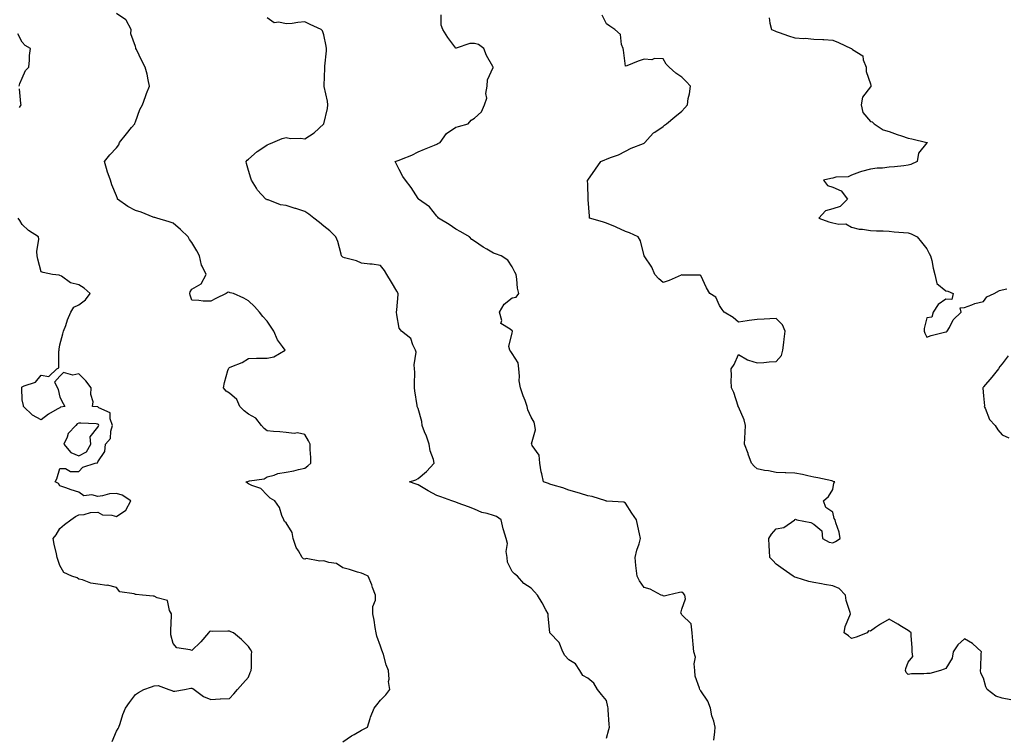
# Model space of a CAD drawing. Units: inches. Extents: x 950003 to 952643, y 7260938 to 7263578.
# Drawn here: x 950417 to 950939, y 7261977 to 7262357 of the extents above; entities that cross this region are included whole.
import ezdxf

# ---------------------------------------------------------------- set-up
doc = ezdxf.new("R2010")
doc.units = ezdxf.units.IN
doc.header["$MEASUREMENT"] = 0
doc.layers.add('Contour_95007260', color=7, linetype='Continuous', true_color=0x668638)

msp = doc.modelspace()

# ---------------------------------------------------------------- linework, layer by layer
at = {"layer": 'Contour_95007260'}
for points in [[(950588.05, 7261974.08, 3198), (950592.77, 7261977.2, 3198), (950594.06, 7261977.93, 3198), (950598.05, 7261980.26, 3198), (950599.12, 7261980.85, 3198), (950601.24, 7261981.92, 3198), (950602.68, 7261986.55, 3198), (950602.82, 7261987.15, 3198), (950604.69, 7261991.92, 3198), (950606.24, 7261993.73, 3198), (950608.05, 7261996.17, 3198), (950611.01, 7261998.96, 3198), (950613.08, 7262001.92, 3198), (950612.29, 7262006.16, 3198), (950612.67, 7262007.3, 3198), (950612.34, 7262011.92, 3198), (950611.04, 7262014.91, 3198), (950609.62, 7262020.35, 3198), (950609.09, 7262021.92, 3198), (950608.9, 7262022.77, 3198), (950608.05, 7262024.82, 3198), (950606.23, 7262030.1, 3198), (950605.82, 7262031.92, 3198), (950605.25, 7262034.72, 3198), (950604.83, 7262038.7, 3198), (950604, 7262041.92, 3198), (950604.03, 7262045.94, 3198), (950605.39, 7262049.26, 3198), (950605.43, 7262051.92, 3198), (950603.94, 7262056.03, 3198), (950603.51, 7262057.38, 3198), (950601.63, 7262061.92, 3198), (950599.21, 7262063.08, 3198), (950598.05, 7262063.49, 3198), (950595.84, 7262064.13, 3198), (950591.63, 7262065.5, 3198), (950588.05, 7262066.43, 3198), (950584.76, 7262068.63, 3198), (950580.76, 7262069.21, 3198), (950578.05, 7262070.15, 3198), (950576.01, 7262069.88, 3198), (950568.71, 7262071.26, 3198), (950568.05, 7262071.07, 3198), (950567.31, 7262071.18, 3198), (950566.61, 7262071.92, 3198), (950564.61, 7262075.36, 3198), (950563.33, 7262077.2, 3198), (950561.76, 7262081.92, 3198), (950561.32, 7262085.19, 3198), (950558.05, 7262090.23, 3198), (950557.12, 7262090.99, 3198), (950556.74, 7262091.92, 3198), (950555.75, 7262094.22, 3198), (950554.46, 7262098.33, 3198), (950552.13, 7262101.92, 3198), (950549.51, 7262103.38, 3198), (950548.05, 7262104.98, 3198), (950544.6, 7262108.47, 3198), (950539.88, 7262110.09, 3198), (950538.05, 7262111.02, 3198), (950537.47, 7262111.34, 3198), (950536.67, 7262111.92, 3198), (950537.73, 7262112.24, 3198), (950538.05, 7262112.32, 3198), (950538.65, 7262112.52, 3198), (950546.35, 7262113.62, 3198), (950548.05, 7262114.61, 3198), (950551.65, 7262115.52, 3198), (950553.61, 7262116.36, 3198), (950558.05, 7262117.07, 3198), (950562.16, 7262117.81, 3198), (950564.64, 7262118.51, 3198), (950568.05, 7262119.24, 3198), (950569.49, 7262120.48, 3198), (950571.12, 7262121.92, 3198), (950571.09, 7262124.96, 3198), (950570.88, 7262129.09, 3198), (950570.86, 7262131.92, 3198), (950569.84, 7262133.71, 3198), (950568.05, 7262137.03, 3198), (950564.07, 7262137.94, 3198), (950562.28, 7262137.69, 3198), (950558.05, 7262138.22, 3198), (950554.72, 7262138.59, 3198), (950551.28, 7262138.69, 3198), (950548.05, 7262139, 3198), (950546.39, 7262140.26, 3198), (950544.98, 7262141.92, 3198), (950541.97, 7262145.84, 3198), (950538.05, 7262147.91, 3198), (950535.79, 7262149.66, 3198), (950533.44, 7262151.92, 3198), (950531.85, 7262155.72, 3198), (950528.05, 7262159, 3198), (950526.15, 7262160.02, 3198), (950524.85, 7262161.92, 3198), (950525.35, 7262164.62, 3198), (950527.18, 7262171.05, 3198), (950527.38, 7262171.92, 3198), (950527.72, 7262172.25, 3198), (950528.05, 7262172.58, 3198), (950529.32, 7262173.19, 3198), (950534.76, 7262175.21, 3198), (950538.05, 7262177.49, 3198), (950542.37, 7262177.6, 3198), (950543.67, 7262177.55, 3198), (950548.05, 7262177.66, 3198), (950551.6, 7262178.37, 3198), (950557.45, 7262181.92, 3198), (950556.18, 7262183.79, 3198), (950553.49, 7262187.36, 3198), (950551.57, 7262191.92, 3198), (950550.12, 7262193.99, 3198), (950548.05, 7262197.2, 3198), (950545.74, 7262199.61, 3198), (950543.99, 7262201.92, 3198), (950541.21, 7262205.08, 3198), (950538.05, 7262207.93, 3198), (950535.54, 7262209.41, 3198), (950530.11, 7262211.92, 3198), (950528.43, 7262212.3, 3198), (950528.05, 7262212.46, 3198), (950527.33, 7262212.64, 3198), (950526.17, 7262211.92, 3198), (950520.71, 7262209.26, 3198), (950518.05, 7262207.77, 3198), (950514.04, 7262207.91, 3198), (950511.76, 7262208.21, 3198), (950508.05, 7262208.38, 3198), (950507.1, 7262210.97, 3198), (950506.94, 7262211.92, 3198), (950507.2, 7262212.77, 3198), (950508.05, 7262214.27, 3198), (950512.99, 7262216.98, 3198), (950515.7, 7262221.92, 3198), (950513.49, 7262226.48, 3198), (950513.14, 7262227.01, 3198), (950512.05, 7262231.92, 3198), (950510.72, 7262234.59, 3198), (950508.05, 7262238.86, 3198), (950506.72, 7262240.59, 3198), (950506.01, 7262241.92, 3198), (950502.01, 7262245.88, 3198), (950498.05, 7262249.17, 3198), (950496.04, 7262249.91, 3198), (950489.36, 7262251.92, 3198), (950488.3, 7262252.17, 3198), (950488.05, 7262252.25, 3198), (950487.54, 7262252.43, 3198), (950481.17, 7262255.04, 3198), (950478.05, 7262255.89, 3198), (950474.11, 7262257.98, 3198), (950468.54, 7262261.92, 3198), (950468.48, 7262262.35, 3198), (950468.05, 7262263.63, 3198), (950465.63, 7262269.5, 3198), (950464.86, 7262271.92, 3198), (950463.15, 7262276.82, 3198), (950463.09, 7262276.96, 3198), (950461.61, 7262281.92, 3198), (950464.55, 7262285.42, 3198), (950468.05, 7262289.21, 3198), (950469.25, 7262290.72, 3198), (950469.71, 7262291.92, 3198), (950473.3, 7262296.67, 3198), (950475.99, 7262299.86, 3198), (950477.71, 7262301.92, 3198), (950477.8, 7262302.17, 3198), (950478.05, 7262302.96, 3198), (950480.5, 7262309.47, 3198), (950481.86, 7262311.92, 3198), (950483.51, 7262316.46, 3198), (950484.04, 7262317.91, 3198), (950485.49, 7262321.92, 3198), (950484.76, 7262325.21, 3198), (950484.36, 7262328.23, 3198), (950483.3, 7262331.92, 3198), (950481.46, 7262335.33, 3198), (950478.68, 7262341.29, 3198), (950478.37, 7262341.92, 3198), (950478.33, 7262342.2, 3198), (950478.05, 7262342.95, 3198), (950475.68, 7262349.55, 3198), (950475.88, 7262351.92, 3198), (950473.15, 7262356.82, 3198), (950473.11, 7262356.98, 3198), (950472.9, 7262357.07, 3198), (950468.05, 7262360.33, 3198)], [(950784.99, 7261974.98, 3196), (950785.57, 7261979.44, 3196), (950785.65, 7261981.92, 3196), (950784.91, 7261985.06, 3196), (950783.94, 7261987.81, 3196), (950783.21, 7261991.92, 3196), (950781.8, 7261995.67, 3196), (950778.05, 7262001.18, 3196), (950777.68, 7262001.55, 3196), (950777.53, 7262001.92, 3196), (950777.46, 7262002.51, 3196), (950775.05, 7262008.92, 3196), (950774.89, 7262011.92, 3196), (950774.47, 7262015.5, 3196), (950775.2, 7262019.07, 3196), (950774.45, 7262021.92, 3196), (950774.08, 7262025.89, 3196), (950773.78, 7262027.65, 3196), (950773.41, 7262031.92, 3196), (950772.88, 7262036.75, 3196), (950768.05, 7262041.48, 3196), (950767.9, 7262041.77, 3196), (950767.78, 7262041.92, 3196), (950767.55, 7262042.42, 3196), (950768.05, 7262044.42, 3196), (950769.94, 7262050.03, 3196), (950769.57, 7262051.92, 3196), (950768.84, 7262052.71, 3196), (950768.05, 7262053.41, 3196), (950766.68, 7262053.29, 3196), (950760.77, 7262051.92, 3196), (950758.61, 7262051.36, 3196), (950758.05, 7262051.61, 3196), (950757.86, 7262051.73, 3196), (950757.01, 7262051.92, 3196), (950751.2, 7262055.07, 3196), (950748.05, 7262055.88, 3196), (950745.59, 7262059.46, 3196), (950744.29, 7262061.92, 3196), (950743.81, 7262066.16, 3196), (950743.67, 7262067.54, 3196), (950743.19, 7262071.92, 3196), (950744.2, 7262075.77, 3196), (950745.28, 7262079.15, 3196), (950746.07, 7262081.92, 3196), (950745.55, 7262084.42, 3196), (950744.68, 7262088.55, 3196), (950744, 7262091.92, 3196), (950741.48, 7262095.35, 3196), (950738.05, 7262100.73, 3196), (950737.3, 7262101.17, 3196), (950728.26, 7262101.71, 3196), (950728.05, 7262101.77, 3196), (950727.93, 7262101.8, 3196), (950727.64, 7262101.92, 3196), (950720.4, 7262104.27, 3196), (950718.05, 7262104.59, 3196), (950714.19, 7262105.78, 3196), (950712.45, 7262106.32, 3196), (950708.05, 7262107.65, 3196), (950704.9, 7262108.77, 3196), (950699.71, 7262110.26, 3196), (950698.05, 7262110.8, 3196), (950697.29, 7262111.16, 3196), (950694.69, 7262111.92, 3196), (950693.78, 7262116.19, 3196), (950693.39, 7262117.26, 3196), (950692.74, 7262121.92, 3196), (950692.25, 7262126.12, 3196), (950688.61, 7262131.36, 3196), (950688.4, 7262131.92, 3196), (950688.29, 7262132.16, 3196), (950690.36, 7262139.61, 3196), (950690.03, 7262141.92, 3196), (950689.73, 7262143.6, 3196), (950688.05, 7262146.28, 3196), (950686.32, 7262150.19, 3196), (950685.99, 7262151.92, 3196), (950684.82, 7262155.15, 3196), (950683.82, 7262157.69, 3196), (950682.41, 7262161.92, 3196), (950681.74, 7262165.61, 3196), (950681.93, 7262168.04, 3196), (950681.47, 7262171.92, 3196), (950681.21, 7262175.08, 3196), (950678.05, 7262180.08, 3196), (950677.25, 7262181.12, 3196), (950676.73, 7262181.92, 3196), (950676.25, 7262183.72, 3196), (950678.05, 7262190.96, 3196), (950678.22, 7262191.75, 3196), (950678.22, 7262191.92, 3196), (950678.2, 7262192.07, 3196), (950678.05, 7262192.11, 3196), (950676.96, 7262193.01, 3196), (950672.03, 7262195.9, 3196), (950672.42, 7262197.55, 3196), (950671.19, 7262201.92, 3196), (950673.7, 7262206.27, 3196), (950678.05, 7262209.6, 3196), (950680.09, 7262209.88, 3196), (950681.44, 7262211.92, 3196), (950680.87, 7262214.74, 3196), (950680.48, 7262219.49, 3196), (950680.08, 7262221.92, 3196), (950679.42, 7262223.29, 3196), (950678.05, 7262226.07, 3196), (950675.68, 7262229.55, 3196), (950672.08, 7262231.92, 3196), (950669.06, 7262232.93, 3196), (950668.05, 7262233.32, 3196), (950664.51, 7262235.46, 3196), (950662.66, 7262236.53, 3196), (950658.05, 7262239.74, 3196), (950656.64, 7262240.51, 3196), (950655.33, 7262241.92, 3196), (950650.72, 7262244.59, 3196), (950648.05, 7262245.98, 3196), (950644.63, 7262248.5, 3196), (950638.92, 7262251.92, 3196), (950638.53, 7262252.4, 3196), (950638.05, 7262252.89, 3196), (950634.05, 7262257.92, 3196), (950628.33, 7262261.92, 3196), (950628.24, 7262262.11, 3196), (950628.05, 7262262.35, 3196), (950624.3, 7262268.17, 3196), (950621.32, 7262271.92, 3196), (950620.03, 7262273.9, 3196), (950618.05, 7262277.7, 3196), (950616.58, 7262280.45, 3196), (950615.91, 7262281.92, 3196), (950617.5, 7262282.47, 3196), (950618.05, 7262282.62, 3196), (950619.31, 7262283.18, 3196), (950624.72, 7262285.25, 3196), (950628.05, 7262287.12, 3196), (950631.55, 7262288.42, 3196), (950636.77, 7262290.64, 3196), (950638.05, 7262291.16, 3196), (950638.6, 7262291.37, 3196), (950639.78, 7262291.92, 3196), (950643.21, 7262296.76, 3196), (950648.05, 7262300.08, 3196), (950649.43, 7262300.54, 3196), (950654.56, 7262301.92, 3196), (950656.17, 7262303.8, 3196), (950658.05, 7262304.91, 3196), (950661.7, 7262308.27, 3196), (950663.33, 7262311.92, 3196), (950664.49, 7262315.48, 3196), (950664.09, 7262317.96, 3196), (950664.69, 7262321.92, 3196), (950664.81, 7262325.16, 3196), (950667.88, 7262331.75, 3196), (950667.9, 7262331.92, 3196), (950667.76, 7262332.21, 3196), (950664.31, 7262338.18, 3196), (950663, 7262341.92, 3196), (950660.12, 7262343.99, 3196), (950658.05, 7262344.58, 3196), (950655.47, 7262344.5, 3196), (950648.2, 7262342.07, 3196), (950648.05, 7262342.06, 3196), (950643.88, 7262347.75, 3196), (950641.25, 7262351.92, 3196), (950640.37, 7262354.24, 3196), (950640.33, 7262359.64, 3196)], [(950942.5, 7261996.37, 3195), (950938.05, 7261997.29, 3195), (950934.53, 7261998.4, 3195), (950930.01, 7262001.92, 3195), (950929.36, 7262003.23, 3195), (950928.05, 7262007.88, 3195), (950926.71, 7262010.58, 3195), (950926.41, 7262011.92, 3195), (950926.63, 7262013.34, 3195), (950926.92, 7262020.79, 3195), (950927.06, 7262021.92, 3195), (950922.32, 7262026.19, 3195), (950918.05, 7262028.73, 3195), (950914.38, 7262025.59, 3195), (950912.03, 7262021.92, 3195), (950911.53, 7262018.44, 3195), (950908.05, 7262013.04, 3195), (950907.27, 7262012.7, 3195), (950905.19, 7262011.92, 3195), (950899.64, 7262010.33, 3195), (950898.05, 7262010.39, 3195), (950896.36, 7262010.23, 3195), (950889.86, 7262010.11, 3195), (950888.05, 7262009.9, 3195), (950886.98, 7262010.85, 3195), (950886.74, 7262011.92, 3195), (950886.89, 7262013.08, 3195), (950888.05, 7262016.4, 3195), (950890.53, 7262019.44, 3195), (950890.26, 7262021.92, 3195), (950890.22, 7262024.09, 3195), (950889.67, 7262030.3, 3195), (950889.63, 7262031.92, 3195), (950888.82, 7262032.69, 3195), (950888.05, 7262033.22, 3195), (950884.64, 7262035.33, 3195), (950882.7, 7262036.57, 3195), (950878.05, 7262039.12, 3195), (950873.43, 7262036.54, 3195), (950870.81, 7262034.68, 3195), (950868.05, 7262032.82, 3195), (950866.99, 7262032.98, 3195), (950866.39, 7262031.92, 3195), (950860.43, 7262029.54, 3195), (950858.05, 7262028.9, 3195), (950856.37, 7262030.24, 3195), (950854.22, 7262031.92, 3195), (950854.72, 7262035.25, 3195), (950857.21, 7262041.08, 3195), (950857.42, 7262041.92, 3195), (950857.29, 7262042.68, 3195), (950855.22, 7262049.09, 3195), (950854.87, 7262051.92, 3195), (950851.53, 7262055.4, 3195), (950848.05, 7262056.85, 3195), (950843.72, 7262057.59, 3195), (950842.04, 7262057.93, 3195), (950838.05, 7262058.66, 3195), (950835.35, 7262059.22, 3195), (950828.7, 7262061.27, 3195), (950828.05, 7262061.42, 3195), (950827.69, 7262061.56, 3195), (950827.1, 7262061.92, 3195), (950821.79, 7262065.66, 3195), (950818.05, 7262068.34, 3195), (950816.34, 7262070.21, 3195), (950814.69, 7262071.92, 3195), (950814.61, 7262075.36, 3195), (950814.26, 7262078.13, 3195), (950814.16, 7262081.92, 3195), (950815.64, 7262084.33, 3195), (950818.05, 7262086.99, 3195), (950822.13, 7262087.84, 3195), (950827.9, 7262091.92, 3195), (950827.97, 7262092, 3195), (950828.05, 7262092.1, 3195), (950828.29, 7262092.16, 3195), (950829.05, 7262091.92, 3195), (950836.5, 7262090.37, 3195), (950838.05, 7262089.59, 3195), (950842.23, 7262086.1, 3195), (950842.61, 7262081.92, 3195), (950846.18, 7262080.05, 3195), (950848.05, 7262079.71, 3195), (950849.59, 7262080.38, 3195), (950852.09, 7262081.92, 3195), (950851.49, 7262085.36, 3195), (950849.72, 7262090.25, 3195), (950849.31, 7262091.92, 3195), (950848.77, 7262092.64, 3195), (950848.05, 7262095.97, 3195), (950844.44, 7262098.31, 3195), (950843.26, 7262101.92, 3195), (950845.83, 7262104.14, 3195), (950848.05, 7262107.95, 3195), (950848.74, 7262111.23, 3195), (950849.18, 7262111.92, 3195), (950848.34, 7262112.21, 3195), (950848.05, 7262112.35, 3195), (950847.51, 7262112.46, 3195), (950840.25, 7262114.12, 3195), (950838.05, 7262114.51, 3195), (950834.79, 7262115.18, 3195), (950831.99, 7262115.86, 3195), (950828.05, 7262116.6, 3195), (950823.22, 7262116.75, 3195), (950822.9, 7262116.77, 3195), (950818.05, 7262116.92, 3195), (950813.97, 7262117.84, 3195), (950811.87, 7262118.1, 3195), (950808.05, 7262118.82, 3195), (950806.43, 7262120.3, 3195), (950805, 7262121.92, 3195), (950803.23, 7262126.74, 3195), (950803.13, 7262127, 3195), (950801.29, 7262131.92, 3195), (950801.35, 7262135.22, 3195), (950801.67, 7262138.3, 3195), (950801.72, 7262141.92, 3195), (950801.05, 7262144.92, 3195), (950798.05, 7262151.7, 3195), (950797.97, 7262151.84, 3195), (950797.93, 7262151.92, 3195), (950797.86, 7262152.11, 3195), (950795.58, 7262159.45, 3195), (950794.42, 7262161.92, 3195), (950794.22, 7262165.75, 3195), (950794.34, 7262168.21, 3195), (950794.11, 7262171.92, 3195), (950795.71, 7262174.26, 3195), (950798.05, 7262179.5, 3195), (950802.79, 7262176.66, 3195), (950803.38, 7262176.59, 3195), (950808.05, 7262175.09, 3195), (950811.44, 7262175.31, 3195), (950814.36, 7262175.61, 3195), (950818.05, 7262175.82, 3195), (950820.93, 7262179.04, 3195), (950821.57, 7262181.92, 3195), (950822.08, 7262185.95, 3195), (950822.24, 7262187.73, 3195), (950822.84, 7262191.92, 3195), (950821.45, 7262195.32, 3195), (950818.05, 7262198.55, 3195), (950814.64, 7262198.51, 3195), (950811.74, 7262198.23, 3195), (950808.05, 7262198.19, 3195), (950803.67, 7262197.55, 3195), (950802.59, 7262197.38, 3195), (950798.05, 7262196.72, 3195), (950795.29, 7262199.16, 3195), (950790.54, 7262201.92, 3195), (950789.45, 7262203.32, 3195), (950788.05, 7262205.54, 3195), (950786.08, 7262209.95, 3195), (950782.91, 7262211.92, 3195), (950781.08, 7262214.95, 3195), (950778.05, 7262221.49, 3195), (950777.74, 7262221.61, 3195), (950768.31, 7262221.66, 3195), (950768.05, 7262221.71, 3195), (950767.71, 7262221.58, 3195), (950761.21, 7262218.76, 3195), (950758.05, 7262217.69, 3195), (950755.85, 7262219.72, 3195), (950753.67, 7262221.92, 3195), (950752.03, 7262225.9, 3195), (950748.05, 7262231.92, 3195), (950746, 7262239.87, 3195), (950744.85, 7262241.92, 3195), (950740.21, 7262244.08, 3195), (950738.05, 7262244.86, 3195), (950733.2, 7262247.07, 3195), (950732.73, 7262247.24, 3195), (950728.05, 7262249.18, 3195), (950725.98, 7262249.85, 3195), (950719.03, 7262251.92, 3195), (950718.97, 7262252.84, 3195), (950718.23, 7262261.74, 3195), (950718.22, 7262261.92, 3195), (950718.23, 7262262.1, 3195), (950718.05, 7262269.69, 3195), (950718, 7262271.87, 3195), (950718, 7262271.92, 3195), (950718.01, 7262271.96, 3195), (950718.05, 7262272, 3195), (950722.19, 7262277.78, 3195), (950725.03, 7262281.92, 3195), (950727.14, 7262282.83, 3195), (950728.05, 7262283.18, 3195), (950730.18, 7262284.05, 3195), (950734.47, 7262285.5, 3195), (950738.05, 7262287.34, 3195), (950741.07, 7262288.9, 3195), (950747.67, 7262291.54, 3195), (950748.05, 7262291.71, 3195), (950748.19, 7262291.78, 3195), (950748.4, 7262291.92, 3195), (950751.26, 7262295.13, 3195), (950752.91, 7262297.06, 3195), (950753.6, 7262297.47, 3195), (950758.05, 7262300.5, 3195), (950758.87, 7262301.1, 3195), (950759.95, 7262301.92, 3195), (950764.34, 7262305.63, 3195), (950768.05, 7262308.59, 3195), (950769.67, 7262310.3, 3195), (950770.93, 7262311.92, 3195), (950771.4, 7262315.27, 3195), (950772.1, 7262317.87, 3195), (950772.54, 7262321.92, 3195), (950770.39, 7262324.26, 3195), (950768.05, 7262326.61, 3195), (950764.81, 7262328.68, 3195), (950761.28, 7262331.92, 3195), (950759.72, 7262333.59, 3195), (950758.05, 7262336.44, 3195), (950753.42, 7262336.55, 3195), (950752.02, 7262335.89, 3195), (950748.05, 7262336.17, 3195), (950744.82, 7262335.15, 3195), (950738.8, 7262332.67, 3195), (950738.05, 7262332.39, 3195), (950737.13, 7262341, 3195), (950736.83, 7262341.92, 3195), (950736.03, 7262343.94, 3195), (950735.4, 7262349.27, 3195), (950732.5, 7262351.92, 3195), (950729.78, 7262353.65, 3195), (950728.05, 7262354.94, 3195), (950725.65, 7262359.52, 3195)], [(950728.05, 7261976.04, 3197), (950729.35, 7261980.62, 3197), (950729.58, 7261981.92, 3197), (950729.47, 7261983.34, 3197), (950728.93, 7261991.04, 3197), (950728.86, 7261991.92, 3197), (950728.78, 7261992.65, 3197), (950728.05, 7261995.94, 3197), (950725.34, 7261999.21, 3197), (950723.32, 7262001.92, 3197), (950721.29, 7262005.16, 3197), (950718.05, 7262007.92, 3197), (950715.39, 7262009.26, 3197), (950713.8, 7262011.92, 3197), (950711.61, 7262015.48, 3197), (950708.05, 7262017.62, 3197), (950705.95, 7262019.82, 3197), (950704.92, 7262021.92, 3197), (950702.84, 7262026.71, 3197), (950698.05, 7262031.88, 3197), (950698.01, 7262031.92, 3197), (950698.01, 7262031.96, 3197), (950697.09, 7262040.96, 3197), (950697.06, 7262041.92, 3197), (950695.82, 7262044.15, 3197), (950693.88, 7262047.75, 3197), (950691.42, 7262051.92, 3197), (950689.83, 7262053.7, 3197), (950688.05, 7262055.65, 3197), (950684.18, 7262058.05, 3197), (950680.73, 7262061.92, 3197), (950679.25, 7262063.12, 3197), (950678.05, 7262064.46, 3197), (950675.53, 7262069.4, 3197), (950675.25, 7262071.92, 3197), (950674.84, 7262075.13, 3197), (950675.47, 7262079.34, 3197), (950674.82, 7262081.92, 3197), (950673.35, 7262086.62, 3197), (950673.16, 7262087.03, 3197), (950672.16, 7262091.92, 3197), (950669.72, 7262093.59, 3197), (950668.05, 7262094.14, 3197), (950664.77, 7262095.2, 3197), (950661.93, 7262095.8, 3197), (950658.05, 7262097.57, 3197), (950654.89, 7262098.76, 3197), (950649.29, 7262100.68, 3197), (950648.05, 7262101.13, 3197), (950647.5, 7262101.37, 3197), (950646.04, 7262101.92, 3197), (950640.19, 7262104.06, 3197), (950638.05, 7262104.76, 3197), (950633.4, 7262107.27, 3197), (950631.63, 7262108.34, 3197), (950628.05, 7262110.44, 3197), (950626.98, 7262110.85, 3197), (950623.51, 7262111.92, 3197), (950626.88, 7262113.09, 3197), (950628.05, 7262113.72, 3197), (950632.46, 7262117.51, 3197), (950636.62, 7262121.92, 3197), (950636.17, 7262123.8, 3197), (950634.52, 7262128.39, 3197), (950633.88, 7262131.92, 3197), (950632.44, 7262136.31, 3197), (950631.5, 7262138.47, 3197), (950630.17, 7262141.92, 3197), (950630.09, 7262143.96, 3197), (950628.05, 7262150.84, 3197), (950627.75, 7262151.62, 3197), (950627.57, 7262151.92, 3197), (950627.52, 7262152.45, 3197), (950626.35, 7262160.22, 3197), (950626.21, 7262161.92, 3197), (950626.17, 7262163.8, 3197), (950626.27, 7262170.14, 3197), (950626.23, 7262171.92, 3197), (950625.96, 7262174.01, 3197), (950626.98, 7262180.85, 3197), (950626.7, 7262181.92, 3197), (950625.28, 7262184.69, 3197), (950624.22, 7262188.09, 3197), (950619.31, 7262191.92, 3197), (950618.69, 7262192.56, 3197), (950618.05, 7262193.48, 3197), (950616.78, 7262200.65, 3197), (950616.65, 7262201.92, 3197), (950616.8, 7262203.17, 3197), (950617.49, 7262211.36, 3197), (950617.55, 7262211.92, 3197), (950616.8, 7262213.17, 3197), (950614.04, 7262217.91, 3197), (950611.4, 7262221.92, 3197), (950610.25, 7262224.12, 3197), (950608.05, 7262226.67, 3197), (950603.64, 7262227.51, 3197), (950602.54, 7262227.43, 3197), (950598.05, 7262227.98, 3197), (950595.36, 7262229.23, 3197), (950589.1, 7262230.87, 3197), (950588.05, 7262231.24, 3197), (950587.72, 7262231.59, 3197), (950587.51, 7262231.92, 3197), (950587.23, 7262232.74, 3197), (950585.54, 7262239.41, 3197), (950584.36, 7262241.92, 3197), (950581.23, 7262245.1, 3197), (950578.05, 7262247.69, 3197), (950575.69, 7262249.56, 3197), (950572.81, 7262251.92, 3197), (950570.06, 7262253.93, 3197), (950568.05, 7262255.42, 3197), (950563.13, 7262257, 3197), (950562.91, 7262257.06, 3197), (950558.05, 7262258.5, 3197), (950555.14, 7262259.01, 3197), (950548.44, 7262261.53, 3197), (950548.05, 7262261.63, 3197), (950547.85, 7262261.72, 3197), (950547.33, 7262261.92, 3197), (950542.81, 7262266.68, 3197), (950542.28, 7262267.69, 3197), (950539.74, 7262271.92, 3197), (950539.24, 7262273.11, 3197), (950538.05, 7262277.22, 3197), (950536.98, 7262280.85, 3197), (950536.76, 7262281.92, 3197), (950537.41, 7262282.56, 3197), (950538.05, 7262283.23, 3197), (950542.69, 7262287.28, 3197), (950544.59, 7262288.46, 3197), (950548.05, 7262290.76, 3197), (950548.8, 7262291.17, 3197), (950551.01, 7262291.92, 3197), (950555.94, 7262294.03, 3197), (950558.05, 7262294.7, 3197), (950560.3, 7262294.17, 3197), (950565.61, 7262294.36, 3197), (950568.05, 7262293.99, 3197), (950572.87, 7262297.1, 3197), (950578.04, 7262301.93, 3197), (950578.05, 7262301.95, 3197), (950579.96, 7262310.01, 3197), (950580.09, 7262311.92, 3197), (950580.05, 7262313.92, 3197), (950578.29, 7262321.68, 3197), (950578.28, 7262321.92, 3197), (950578.29, 7262322.16, 3197), (950578.57, 7262331.4, 3197), (950578.58, 7262331.92, 3197), (950578.6, 7262332.47, 3197), (950579.42, 7262340.55, 3197), (950579.46, 7262341.92, 3197), (950579.23, 7262343.1, 3197), (950578.05, 7262349.09, 3197), (950577.33, 7262351.2, 3197), (950576.55, 7262351.92, 3197), (950570.76, 7262354.63, 3197), (950568.05, 7262355.96, 3197), (950564.33, 7262355.64, 3197), (950561.31, 7262355.18, 3197), (950558.05, 7262354.88, 3197), (950554.14, 7262355.83, 3197), (950551.67, 7262355.54, 3197), (950548.05, 7262358.05, 3197)], [(950814.29, 7262358.16, 3194), (950814.74, 7262355.23, 3194), (950815.67, 7262351.92, 3194), (950817.35, 7262351.22, 3194), (950818.05, 7262350.88, 3194), (950819.6, 7262350.37, 3194), (950824.64, 7262348.51, 3194), (950828.05, 7262347.51, 3194), (950832.77, 7262347.2, 3194), (950833.42, 7262347.29, 3194), (950838.05, 7262346.83, 3194), (950842.77, 7262346.64, 3194), (950843.42, 7262346.55, 3194), (950848.05, 7262346.33, 3194), (950851.2, 7262345.07, 3194), (950857.9, 7262341.92, 3194), (950858, 7262341.87, 3194), (950858.05, 7262341.81, 3194), (950858.6, 7262341.37, 3194), (950864.11, 7262337.98, 3194), (950864.19, 7262335.78, 3194), (950865.73, 7262331.92, 3194), (950865.79, 7262329.66, 3194), (950868.05, 7262323.12, 3194), (950868.37, 7262322.24, 3194), (950868.39, 7262321.92, 3194), (950868.31, 7262321.66, 3194), (950868.05, 7262321.55, 3194), (950863.87, 7262316.1, 3194), (950863.24, 7262311.92, 3194), (950864.09, 7262307.96, 3194), (950868.05, 7262303.06, 3194), (950869.07, 7262302.94, 3194), (950870.14, 7262301.92, 3194), (950874.92, 7262298.79, 3194), (950878.05, 7262297.75, 3194), (950882.34, 7262296.21, 3194), (950884.51, 7262295.46, 3194), (950888.05, 7262294.21, 3194), (950890.1, 7262293.97, 3194), (950898, 7262291.97, 3194), (950898.05, 7262291.96, 3194), (950898.1, 7262291.97, 3194), (950898.21, 7262291.92, 3194), (950898.1, 7262291.87, 3194), (950898.05, 7262291.83, 3194), (950893.58, 7262286.39, 3194), (950892.81, 7262281.92, 3194), (950889.57, 7262280.4, 3194), (950888.05, 7262279.92, 3194), (950885.78, 7262279.65, 3194), (950880.81, 7262279.16, 3194), (950878.05, 7262278.82, 3194), (950874.57, 7262278.44, 3194), (950871.59, 7262278.38, 3194), (950868.05, 7262277.91, 3194), (950863.29, 7262276.68, 3194), (950862.33, 7262276.2, 3194), (950858.05, 7262274.59, 3194), (950856.25, 7262273.72, 3194), (950849.65, 7262273.52, 3194), (950848.05, 7262273.1, 3194), (950847.03, 7262272.94, 3194), (950843.22, 7262271.92, 3194), (950845.32, 7262269.19, 3194), (950848.05, 7262268.38, 3194), (950852.52, 7262266.39, 3194), (950855.9, 7262261.92, 3194), (950852.01, 7262257.96, 3194), (950848.05, 7262256.85, 3194), (950844.19, 7262255.78, 3194), (950840.69, 7262251.92, 3194), (950846.07, 7262249.94, 3194), (950848.05, 7262249.46, 3194), (950851.31, 7262248.66, 3194), (950855.05, 7262248.92, 3194), (950858.05, 7262247.13, 3194), (950862.09, 7262245.96, 3194), (950863.9, 7262246.07, 3194), (950868.05, 7262245.37, 3194), (950871.21, 7262245.08, 3194), (950874.85, 7262245.12, 3194), (950878.05, 7262244.88, 3194), (950880.76, 7262244.63, 3194), (950885.71, 7262244.26, 3194), (950888.05, 7262244.05, 3194), (950889.71, 7262243.58, 3194), (950892.81, 7262241.92, 3194), (950895.2, 7262239.07, 3194), (950898.05, 7262235.66, 3194), (950899.32, 7262233.19, 3194), (950899.99, 7262231.92, 3194), (950900.61, 7262229.36, 3194), (950901.4, 7262225.27, 3194), (950902.31, 7262221.92, 3194), (950903.32, 7262217.19, 3194), (950908.05, 7262213.3, 3194), (950909.23, 7262213.1, 3194), (950912.06, 7262211.92, 3194), (950911.27, 7262208.7, 3194), (950908.05, 7262208.81, 3194), (950903.99, 7262205.98, 3194), (950901.36, 7262201.92, 3194), (950900.62, 7262199.35, 3194), (950898.05, 7262198.92, 3194), (950896.59, 7262193.38, 3194), (950896.65, 7262191.92, 3194), (950897, 7262190.87, 3194), (950898.05, 7262188.77, 3194), (950900.38, 7262189.59, 3194), (950907.44, 7262191.31, 3194), (950908.05, 7262191.49, 3194), (950908.37, 7262191.6, 3194), (950908.88, 7262191.92, 3194), (950910.05, 7262193.92, 3194), (950911.97, 7262198, 3194), (950916.18, 7262201.92, 3194), (950915.65, 7262204.32, 3194), (950918.05, 7262204.47, 3194), (950921.96, 7262205.83, 3194), (950923.42, 7262206.55, 3194), (950928.05, 7262207.6, 3194), (950929.93, 7262210.04, 3194), (950933.69, 7262211.92, 3194), (950936.48, 7262213.49, 3194), (950938.05, 7262213.91, 3194), (950940.48, 7262214.35, 3194)], [(950416.31, 7262321.92, 3199), (950416.76, 7262323.21, 3199), (950418.05, 7262326.11, 3199), (950419.83, 7262330.14, 3199), (950421.45, 7262331.92, 3199), (950421.85, 7262335.72, 3199), (950421.82, 7262338.15, 3199), (950422.36, 7262341.92, 3199), (950419.51, 7262343.38, 3199), (950418.05, 7262345.2, 3199), (950415.7, 7262349.57, 3199)], [(950416.64, 7262310.51, 3199), (950417.46, 7262311.92, 3199), (950417.34, 7262312.63, 3199), (950416.65, 7262320.52, 3199)], [(950465.76, 7261974.21, 3199), (950468.05, 7261979.67, 3199), (950468.84, 7261981.13, 3199), (950469.29, 7261981.92, 3199), (950469.99, 7261983.86, 3199), (950471.46, 7261988.51, 3199), (950472.88, 7261991.92, 3199), (950474.94, 7261995.03, 3199), (950478.05, 7261999.29, 3199), (950479.71, 7262000.26, 3199), (950482.5, 7262001.92, 3199), (950486.68, 7262003.29, 3199), (950488.05, 7262003.79, 3199), (950490.18, 7262004.05, 3199), (950495.89, 7262001.92, 3199), (950497.42, 7262001.3, 3199), (950498.05, 7262001.06, 3199), (950499.04, 7262000.93, 3199), (950504.05, 7262001.92, 3199), (950507.39, 7262002.58, 3199), (950508.05, 7262002.51, 3199), (950508.47, 7262002.34, 3199), (950509.23, 7262001.92, 3199), (950514.2, 7261998.07, 3199), (950518.05, 7261996.58, 3199), (950522.96, 7261996.83, 3199), (950523.14, 7261996.83, 3199), (950528.05, 7261997.13, 3199), (950530.34, 7261999.63, 3199), (950532.32, 7262001.92, 3199), (950535.02, 7262004.95, 3199), (950538.05, 7262008.48, 3199), (950539.03, 7262010.94, 3199), (950539.43, 7262011.92, 3199), (950539.68, 7262013.55, 3199), (950539.58, 7262020.39, 3199), (950539.93, 7262021.92, 3199), (950539.13, 7262023, 3199), (950538.05, 7262024.62, 3199), (950534.43, 7262028.3, 3199), (950530.13, 7262031.92, 3199), (950528.62, 7262032.49, 3199), (950528.05, 7262032.74, 3199), (950527.12, 7262032.85, 3199), (950518.81, 7262032.68, 3199), (950518.05, 7262032.8, 3199), (950517.32, 7262032.65, 3199), (950516.85, 7262031.92, 3199), (950512.81, 7262027.16, 3199), (950508.05, 7262022.47, 3199), (950507.11, 7262022.86, 3199), (950500.11, 7262023.98, 3199), (950498.05, 7262026.19, 3199), (950496.95, 7262030.82, 3199), (950496.8, 7262031.92, 3199), (950496.9, 7262033.07, 3199), (950497.15, 7262041.02, 3199), (950497.22, 7262041.92, 3199), (950496.22, 7262043.75, 3199), (950495.17, 7262049.04, 3199), (950489.57, 7262050.4, 3199), (950488.05, 7262051.28, 3199), (950487.46, 7262051.33, 3199), (950481.79, 7262051.92, 3199), (950478.4, 7262052.27, 3199), (950478.05, 7262052.26, 3199), (950477.44, 7262052.53, 3199), (950469.74, 7262053.61, 3199), (950468.05, 7262055.87, 3199), (950463.34, 7262057.21, 3199), (950462.87, 7262057.1, 3199), (950458.05, 7262057.68, 3199), (950454.37, 7262058.24, 3199), (950449.98, 7262059.99, 3199), (950448.05, 7262060.44, 3199), (950447.14, 7262061.01, 3199), (950444.27, 7262061.92, 3199), (950440.07, 7262063.94, 3199), (950438.05, 7262067.65, 3199), (950436.87, 7262070.74, 3199), (950436.58, 7262071.92, 3199), (950436.23, 7262073.74, 3199), (950435.01, 7262078.88, 3199), (950434.49, 7262081.92, 3199), (950436.03, 7262083.94, 3199), (950438.05, 7262087.2, 3199), (950440.52, 7262089.45, 3199), (950443.76, 7262091.92, 3199), (950446.34, 7262093.63, 3199), (950448.05, 7262094.56, 3199), (950450.84, 7262094.71, 3199), (950454.23, 7262095.74, 3199), (950458.05, 7262095.88, 3199), (950460.58, 7262094.45, 3199), (950465.63, 7262094.34, 3199), (950468.05, 7262093.68, 3199), (950472.99, 7262096.98, 3199), (950475.66, 7262101.92, 3199), (950471.07, 7262104.94, 3199), (950468.05, 7262105.88, 3199), (950464.28, 7262105.69, 3199), (950460.64, 7262104.51, 3199), (950458.05, 7262104.28, 3199), (950454.91, 7262105.06, 3199), (950450.79, 7262104.66, 3199), (950448.05, 7262106.53, 3199), (950443.97, 7262107.84, 3199), (950441.1, 7262108.87, 3199), (950438.05, 7262109.92, 3199), (950437.22, 7262111.09, 3199), (950435.46, 7262111.92, 3199), (950436.36, 7262113.61, 3199), (950438.05, 7262119.08, 3199), (950440.93, 7262119.04, 3199), (950443.62, 7262117.49, 3199), (950448.05, 7262117.47, 3199), (950450.22, 7262119.75, 3199), (950456.65, 7262121.92, 3199), (950457.92, 7262122.05, 3199), (950458.05, 7262122.68, 3199), (950461.82, 7262128.15, 3199), (950462.19, 7262131.92, 3199), (950464.93, 7262135.04, 3199), (950464.94, 7262138.81, 3199), (950465.94, 7262141.92, 3199), (950464.6, 7262145.37, 3199), (950464.75, 7262148.62, 3199), (950458.7, 7262151.27, 3199), (950458.05, 7262151.74, 3199), (950457.88, 7262151.75, 3199), (950455.37, 7262151.92, 3199), (950455.57, 7262154.4, 3199), (950454.42, 7262158.29, 3199), (950454.54, 7262161.92, 3199), (950451.78, 7262165.65, 3199), (950448.05, 7262169.35, 3199), (950444.78, 7262168.65, 3199), (950439.98, 7262169.99, 3199), (950438.05, 7262168.12, 3199), (950435.07, 7262164.9, 3199), (950436.68, 7262161.92, 3199), (950437.04, 7262160.91, 3199), (950438.05, 7262156.92, 3199), (950439.68, 7262153.55, 3199), (950440.6, 7262151.92, 3199), (950438.28, 7262151.69, 3199), (950438.05, 7262151.34, 3199), (950436.59, 7262150.46, 3199), (950432.04, 7262147.93, 3199), (950428.05, 7262144.86, 3199), (950423.41, 7262147.28, 3199), (950418.63, 7262151.92, 3199), (950418.67, 7262152.55, 3199), (950418.05, 7262155.58, 3199), (950417.79, 7262161.66, 3199), (950417.75, 7262161.92, 3199), (950417.83, 7262162.14, 3199), (950418.05, 7262162.38, 3199), (950419.01, 7262162.88, 3199), (950425.06, 7262164.91, 3199), (950428.05, 7262168.54, 3199), (950432.18, 7262167.79, 3199), (950436.45, 7262171.92, 3199), (950437.42, 7262172.55, 3199), (950437.45, 7262181.32, 3199), (950437.68, 7262181.92, 3199), (950437.63, 7262182.34, 3199), (950438.05, 7262184.64, 3199), (950439.5, 7262190.47, 3199), (950439.91, 7262191.92, 3199), (950441.1, 7262194.97, 3199), (950442.12, 7262197.85, 3199), (950443.87, 7262201.92, 3199), (950445.33, 7262204.64, 3199), (950448.05, 7262205.86, 3199), (950451.51, 7262208.46, 3199), (950454.01, 7262211.92, 3199), (950450.94, 7262214.81, 3199), (950448.05, 7262216.53, 3199), (950443.69, 7262217.56, 3199), (950438.92, 7262221.05, 3199), (950438.05, 7262221.53, 3199), (950437.68, 7262221.55, 3199), (950433.99, 7262221.92, 3199), (950429.21, 7262223.08, 3199), (950428.05, 7262223.35, 3199), (950426.23, 7262230.1, 3199), (950425.86, 7262231.92, 3199), (950425.76, 7262234.21, 3199), (950426.77, 7262240.64, 3199), (950426.68, 7262241.92, 3199), (950421.39, 7262245.26, 3199), (950418.05, 7262248.46, 3199), (950416.79, 7262250.66, 3199), (950415.81, 7262251.92, 3199)], [(950941.17, 7262178.8, 3194), (950938.05, 7262174.59, 3194), (950936.72, 7262173.25, 3194), (950936, 7262171.92, 3194), (950932.49, 7262167.48, 3194), (950928.05, 7262162.41, 3194), (950927.86, 7262162.11, 3194), (950927.73, 7262161.92, 3194), (950927.79, 7262161.66, 3194), (950928.05, 7262157.67, 3194), (950928.52, 7262152.39, 3194), (950928.49, 7262151.92, 3194), (950928.97, 7262151, 3194), (950931.21, 7262145.08, 3194), (950934.25, 7262141.92, 3194), (950935.7, 7262139.57, 3194), (950938.05, 7262136.94, 3194), (950941.52, 7262135.39, 3194)]]:
    msp.add_polyline3d(points, dxfattribs=at)
msp.add_polyline3d([(950448.05, 7262125.88, 3200), (950452.05, 7262127.92, 3200), (950454.37, 7262131.92, 3200), (950454.03, 7262135.94, 3200), (950458.05, 7262141, 3200), (950458.5, 7262141.47, 3200), (950458.64, 7262141.92, 3200), (950458.47, 7262142.34, 3200), (950458.05, 7262142.65, 3200), (950457.28, 7262142.69, 3200), (950449.17, 7262143.04, 3200), (950448.05, 7262143.11, 3200), (950447.21, 7262142.76, 3200), (950446.51, 7262141.92, 3200), (950442.39, 7262137.58, 3200), (950441.88, 7262135.75, 3200), (950440.11, 7262131.92, 3200), (950443.74, 7262127.61, 3200)], close=True, dxfattribs=at)

doc.saveas('drawing.dxf')
